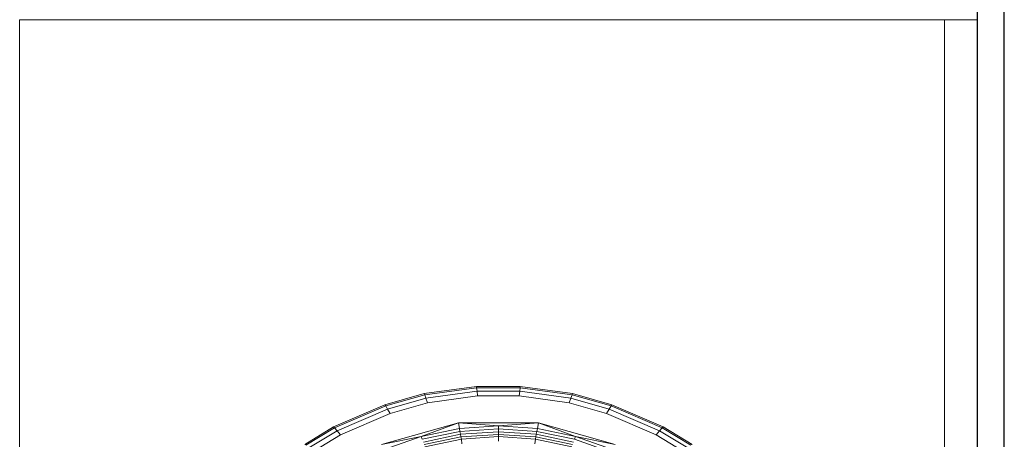
# Model space of a CAD drawing. Extents: x 39 to 902, y 12 to 799.
# Drawn here: x 693 to 715, y 415 to 424 of the extents above; entities that cross this region are included whole.
import ezdxf

# ---------------------------------------------------------------- set-up
doc = ezdxf.new("R2010")
doc.units = 0
doc.header["$LTSCALE"] = 48
doc.header["$MEASUREMENT"] = 0
doc.layers.add('4WALL1', color=8, linetype='CONTINUOUS')
doc.layers.add('G-IMPT', color=8, linetype='CONTINUOUS', lineweight=9)

# ---------------------------------------------------------------- blocks, each defined once
blk = doc.blocks.new('Room7 Hall Bath - Room7-Hall Bath_skp-587275-Electrical Plan-flat-1')
at = {"layer": 'G-IMPT'}
for p, q in [((-25.754, 32.858), (-25.754, -18.392)), ((-4.504, 32.858), (-25.754, 32.858)), ((-4.504, -18.392), (-4.504, 32.858)), ((-4.504, 32.858), (-3.754, 32.858)), ((-17.36, 24.016), (-16.456, 24.271)), ((-17.343, 23.989), (-16.446, 24.242)), ((-16.456, 24.271), (-15.257, 24.434)), ((-16.446, 24.242), (-16.456, 24.271)), ((-16.446, 24.242), (-15.253, 24.405)), ((-16.418, 24.165), (-16.446, 24.242)), ((-15.244, 24.325), (-16.418, 24.165)), ((-15.231, 24.216), (-16.379, 24.059)), ((-14.25, 24.434), (-15.257, 24.434)), ((-15.257, 24.434), (-15.253, 24.405)), ((-15.253, 24.405), (-14.254, 24.405)), ((-15.253, 24.405), (-15.244, 24.325)), ((-15.231, 24.216), (-15.244, 24.325)), ((-14.263, 24.325), (-15.244, 24.325)), ((-14.276, 24.216), (-15.231, 24.216)), ((-14.263, 24.325), (-14.276, 24.216)), ((-13.128, 24.059), (-14.276, 24.216)), ((-14.254, 24.405), (-14.263, 24.325)), ((-13.089, 24.165), (-14.263, 24.325)), ((-14.254, 24.405), (-14.25, 24.434)), ((-14.254, 24.405), (-13.062, 24.242)), ((-14.25, 24.434), (-13.051, 24.271)), ((-13.089, 24.165), (-13.062, 24.242)), ((-13.062, 24.242), (-13.051, 24.271)), ((-13.062, 24.242), (-12.164, 23.989)), ((-13.051, 24.271), (-12.147, 24.016)), ((-18.54, 23.508), (-17.36, 24.016)), ((-17.343, 23.989), (-18.518, 23.484)), ((-17.36, 24.016), (-17.343, 23.989)), ((-17.299, 23.916), (-17.343, 23.989)), ((-16.418, 24.165), (-17.299, 23.916)), ((-16.379, 24.059), (-17.238, 23.817)), ((-16.418, 24.165), (-16.379, 24.059)), ((-13.128, 24.059), (-13.089, 24.165)), ((-12.269, 23.817), (-13.128, 24.059)), ((-12.208, 23.916), (-13.089, 24.165)), ((-12.164, 23.989), (-12.208, 23.916)), ((-12.147, 24.016), (-12.164, 23.989)), ((-12.164, 23.989), (-10.989, 23.484)), ((-10.967, 23.508), (-12.147, 24.016)), ((-17.299, 23.916), (-18.459, 23.418)), ((-17.238, 23.817), (-18.378, 23.327)), ((-17.238, 23.817), (-17.299, 23.916)), ((-12.269, 23.817), (-12.208, 23.916)), ((-11.129, 23.327), (-12.269, 23.817)), ((-11.048, 23.418), (-12.208, 23.916)), ((-17.439, 23.103), (-15.672, 23.601)), ((-16.528, 23.286), (-15.672, 23.601)), ((-15.672, 23.601), (-13.835, 23.601)), ((-15.672, 23.601), (-14.754, 23.532)), ((-15.649, 23.47), (-15.672, 23.601)), ((-14.754, 23.532), (-15.649, 23.47)), ((-14.754, 23.532), (-13.835, 23.601)), ((-14.754, 23.532), (-13.858, 23.47)), ((-14.754, 23.463), (-14.754, 23.532)), ((-13.858, 23.47), (-13.835, 23.601)), ((-13.835, 23.601), (-12.068, 23.103)), ((-13.835, 23.601), (-12.979, 23.286)), ((-19.204, 23.104), (-18.54, 23.508)), ((-18.518, 23.484), (-19.178, 23.083)), ((-18.459, 23.418), (-19.107, 23.024)), ((-18.378, 23.327), (-19.009, 22.944)), ((-18.54, 23.508), (-18.518, 23.484)), ((-18.518, 23.484), (-18.459, 23.418)), ((-18.459, 23.418), (-18.378, 23.327)), ((-15.649, 23.47), (-16.528, 23.286)), ((-15.636, 23.402), (-16.502, 23.221)), ((-16.478, 23.157), (-15.623, 23.336)), ((-15.636, 23.402), (-15.649, 23.47)), ((-14.754, 23.463), (-15.636, 23.402)), ((-15.636, 23.402), (-15.623, 23.336)), ((-15.623, 23.336), (-14.754, 23.395)), ((-15.623, 23.336), (-15.613, 23.275)), ((-15.613, 23.275), (-14.754, 23.334)), ((-14.754, 23.395), (-14.754, 23.463)), ((-13.871, 23.402), (-14.754, 23.463)), ((-14.754, 23.334), (-14.754, 23.395)), ((-14.754, 23.395), (-13.884, 23.336)), ((-13.894, 23.275), (-14.754, 23.334)), ((-14.754, 23.334), (-14.754, 23.283)), ((-13.884, 23.336), (-13.894, 23.275)), ((-13.871, 23.402), (-13.884, 23.336)), ((-13.884, 23.336), (-13.029, 23.157)), ((-13.858, 23.47), (-13.871, 23.402)), ((-13.005, 23.221), (-13.871, 23.402)), ((-12.979, 23.286), (-13.858, 23.47)), ((-11.129, 23.327), (-11.048, 23.418)), ((-10.498, 22.944), (-11.129, 23.327)), ((-11.048, 23.418), (-10.989, 23.484)), ((-10.4, 23.024), (-11.048, 23.418)), ((-10.989, 23.484), (-10.967, 23.508)), ((-10.989, 23.484), (-10.329, 23.083)), ((-10.303, 23.104), (-10.967, 23.508)), ((-17.439, 23.103), (-16.528, 23.286)), ((-16.528, 23.286), (-17.375, 22.984)), ((-16.528, 23.286), (-16.502, 23.221)), ((-16.457, 23.098), (-15.613, 23.275)), ((-16.44, 23.049), (-15.604, 23.224)), ((-15.613, 23.275), (-15.604, 23.224)), ((-15.604, 23.224), (-14.754, 23.283)), ((-15.604, 23.224), (-15.59, 23.12)), ((-13.903, 23.224), (-14.754, 23.283)), ((-14.754, 23.283), (-14.754, 23.177)), ((-13.903, 23.224), (-13.917, 23.12)), ((-13.894, 23.275), (-13.903, 23.224)), ((-13.903, 23.224), (-13.067, 23.049)), ((-13.05, 23.098), (-13.894, 23.275)), ((-12.979, 23.286), (-13.005, 23.221)), ((-12.17, 22.923), (-13.005, 23.221)), ((-12.979, 23.286), (-12.068, 23.103)), ((-12.132, 22.984), (-12.979, 23.286))]:
    blk.add_line(p, q, dxfattribs=at)

msp = doc.modelspace()

# ---------------------------------------------------------------- linework, layer by layer
at = {"layer": '4WALL1'}
for p, q in [((715.497, 371.754), (715.497, 459.846)), ((714.872, 459.221), (714.872, 372.379))]:
    msp.add_line(p, q, dxfattribs=at)

# ---------------------------------------------------------------- block references
msp.add_blockref('Room7 Hall Bath - Room7-Hall Bath_skp-587275-Electrical Plan-flat-1', (718.625, 391.52), dxfattribs=at)

doc.saveas('drawing.dxf')
